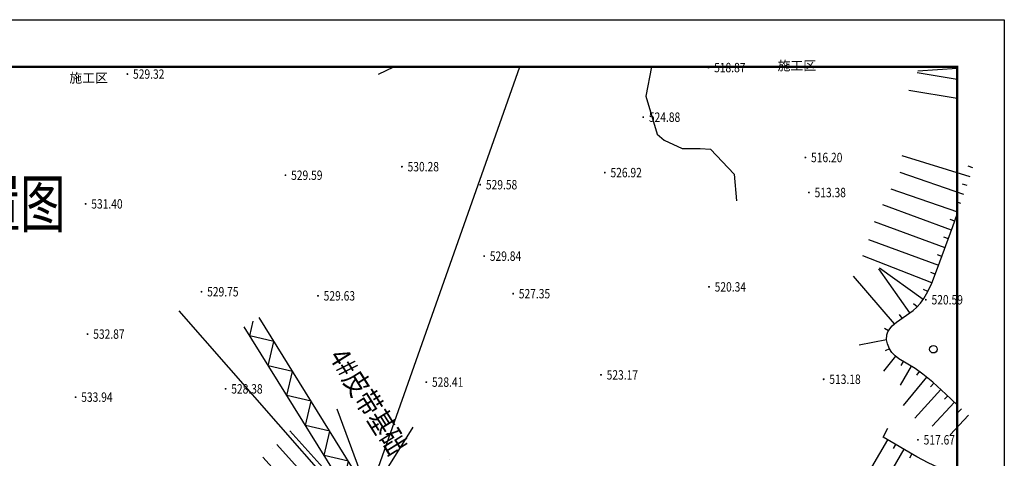
# Model space of a CAD drawing. Extents: x -65577 to 310977, y -390017 to 370485.
# Drawn here: x 48978 to 69889, y 306835 to 316155 of the extents above; entities that cross this region are included whole.
import ezdxf
from ezdxf.enums import TextEntityAlignment as Align

# ---------------------------------------------------------------- set-up
doc = ezdxf.new("R2010")
doc.units = 0
doc.header["$LTSCALE"] = 1000
doc.linetypes.add('X4', pattern=[1.6, 0, -1.6])
doc.layers.get('0').update_dxf_attribs({"linetype": 'CONTINUOUS'})
doc.layers.add('ASSIST', color=8, linetype='CONTINUOUS', plot=False)
for name, color, linetype in [('BORDER', 7, 'CONTINUOUS'), ('DIM', 3, 'CONTINUOUS'), ('DLDW', 8, 'CONTINUOUS'), ('DMTZ', 8, 'CONTINUOUS'), ('GCD', 8, 'CONTINUOUS'), ('NUM', 7, 'CONTINUOUS'), ('ZBTZ', 8, 'CONTINUOUS'), ('ZJ', 8, 'CONTINUOUS')]:
    doc.layers.add(name, color=color, linetype=linetype)
doc.styles.add('GYKTS', font='txt.shx', dxfattribs={"width": 0.7, "bigfont": 'gykts.shx'})
doc.styles.add('HZ', font='tssdeng.shx', dxfattribs={"width": 0.7, "bigfont": 'hzdx.shx'})
doc.styles.add('细等线体', font='k.shx', dxfattribs={"width": 0.8, "bigfont": 'hztxt.shx'})
doc.linetypes.add('10411', pattern='A,2,[150,AAA.SHX,S=1,R=0,X=0,Y=1],2,[151,AAA.SHX,S=1,R=0,X=0,Y=3],1e-11', length=4)
doc.linetypes.add('1161', pattern='A,0,[149,AAA.SHX,S=0.15,R=0,X=0,Y=0],-1.6', length=1.6)

# ---------------------------------------------------------------- blocks, each defined once
blk = doc.blocks.new('GC200')
at = {"linetype": 'Continuous', "const_width": 0.2, "flags": 128}
blk.add_lwpolyline([(-0.1, 0, 1), (0.1, 0, 1)], format="xyb", close=True, dxfattribs=at)
blk = doc.blocks.new('gc326')
blk.add_circle((0, 0), 0.8)
blk = doc.blocks.new('皮带机平面块')
at = {"layer": 'ZJ', "linetype": 'Continuous', "style": 'HZ', "width": 0.8}
blk.add_text('4#皮带基础', height=4.5, rotation=302.017149, dxfattribs=at).set_placement((335.15822, 178.92229), align=Align.MIDDLE)

msp = doc.modelspace()

# ---------------------------------------------------------------- linework, layer by layer
msp.add_lwpolyline([(12989.046, 315155.255), (68889.046, 315155.255), (68889.046, 281255.255), (12989.046, 281255.255)], close=True)
msp.add_lwpolyline([(12989.046, 315155.255), (68889.046, 315155.255), (68889.046, 281255.255), (12989.046, 281255.255)], close=True)
at = {"color": 1, "lineweight": 30, "elevation": 53547}
msp.add_lwpolyline([(56255.669, 305680.542), (59599.667, 315155.255)], dxfattribs=at)
at = {"layer": 'ASSIST', "linetype": 'X4', "elevation": 52694.9, "flags": 128}
for points in [[(55250.12, 307916.072), (55250.12, 307916.072), (55413.06, 307940.743), (57185.619, 307567.563), (57814.882, 307254.683), (58069.363, 306880.381), (58438.766, 306175.468), (58673.188, 305261.335), (58806.139, 304909.163), (59737.574, 303704.729)], [(50378.815, 302147.201), (50750.536, 302727.314), (51752.269, 303681.77), (52196, 304425.594), (53136.884, 305259.098), (53331.194, 305690.48), (53511.794, 306198.153), (53759.455, 306521.625), (54641.288, 307310.479), (54807.638, 307554.95), (54938.815, 307707.233)]]:
    msp.add_lwpolyline(points, dxfattribs=at)
at = {"layer": 'BORDER'}
msp.add_lwpolyline([(10489.046, 274155.255), (10489.046, 316155.255), (69889.046, 316155.255), (69889.046, 274155.255)], close=True, dxfattribs=at)
at = {"layer": 'BORDER', "const_width": 50}
msp.add_lwpolyline([(12989.046, 275155.255), (12989.046, 315155.255), (68889.046, 315155.255), (68889.046, 275155.255)], close=True, dxfattribs=at)
at = {"layer": 'DIM'}
msp.add_line((56167.095, 305632.256), (52361.964, 309972.26), dxfattribs=at)
at = {"layer": 'DLDW', "linetype": 'Continuous', "flags": 128}
for points, elevation in [([(56210.521, 306171.118), (55839.539, 306257.734), (55960.017, 306773.664), (55444.084, 306894.125), (55564.562, 307410.054), (55048.628, 307530.515), (55169.106, 308046.444), (54653.172, 308166.905), (54773.65, 308682.835), (54257.717, 308803.295), (54378.195, 309319.225), (53862.261, 309439.685), (53934.558, 309749.308)], 53663.63), ([(56289.838, 306242.898), (54061.804, 309828.379)], 53664.151), ([(56037.267, 305939.539), (53743.598, 309630.645)], 53664.151)]:
    msp.add_lwpolyline(points, dxfattribs=dict(at, elevation=elevation))
at = {"layer": 'DMTZ', "linetype": 'Continuous'}
for p, q in [((68889.046, 314885.625), (68041.16, 315028.64)), ((68889.046, 315116.458), (68054.334, 315061.475)), ((68889.046, 314479.973), (67863.595, 314652.938)), ((69162.112, 312819.05), (67718.899, 313260.051)), ((69032.503, 312440.649), (67677.898, 312909.071)), ((69220.558, 313010.321), (69124.923, 313039.544)), ((69097.866, 312629.668), (69003.356, 312662.349)), ((68901.778, 312062.612), (67486.715, 312551.94)), ((68769.693, 311685.058), (67308.579, 312219.182)), ((68967.14, 312251.631), (68872.631, 312284.312)), ((68632.357, 311309.371), (67130.271, 311858.473)), ((68836.415, 311873.593), (68741.906, 311906.274)), ((68495.022, 310933.685), (67011.269, 311476.085)), ((68701.025, 311497.215), (68607.104, 311531.549)), ((68349.945, 310560.937), (66885.88, 311137.468)), ((68563.69, 311121.528), (68469.768, 311155.862)), ((67882.536, 309927.227), (67223.463, 310862.964)), ((68163.678, 310207.699), (67235.278, 310874.67)), ((68423.226, 310747.029), (68330.18, 310783.67)), ((67559.023, 309692.393), (66685.1, 310703.722)), ((68265.626, 310379.581), (68174.962, 310421.772)), ((68037.92, 310052.588), (67963.762, 310119.675)), ((67719.023, 309812.059), (67661.439, 309893.816)), ((67429.042, 309542.355), (67343.208, 309593.664)), ((67390.184, 309349.59), (66803.582, 309242.213)), ((67451.312, 309160.419), (67359.355, 309121.126)), ((67577.201, 309006.027), (67320.937, 308690.185)), ((67741.911, 308893.551), (67691.153, 308807.39)), ((67914.232, 308792.034), (67675.449, 308386.709)), ((68080.79, 308681.729), (68021.989, 308600.843)), ((68238.749, 308559.206), (67741.227, 307956.432)), ((68540.463, 308296.737), (67990.383, 307688.434)), ((68392.12, 308430.881), (68325.048, 308356.71)), ((68833.862, 308024.883), (68355.695, 307516.102)), ((68688.123, 308161.852), (68619.639, 308088.983)), ((56274.357, 306383.814, 53544.58), (55716.867, 307876.782, 53544.58)), ((68979.601, 307887.914), (68911.116, 307815.044)), ((69125.339, 307750.944), (68736.013, 307336.691)), ((55846.237, 306167.019, 53544.58), (54713.146, 307416.083, 53544.58)), ((56642.553, 306386.097, 53544.58), (57332.568, 307494.498, 53544.58)), ((67408.806, 307229.843, 52143.37), (65798.075, 304470.931, 52143.37)), ((55549.974, 305898.264, 53544.58), (54435.708, 307126.575, 53544.58)), ((67754.245, 307028.167, 52143.37), (66192.817, 304353.703, 52143.37)), ((67581.525, 307129.005, 52143.37), (67531.106, 307042.645, 52143.37)), ((55253.711, 305629.508, 53544.58), (54140.021, 306862.065, 52724.9)), ((67926.964, 306927.328, 52143.37), (67876.545, 306840.969, 52143.37))]:
    msp.add_line(p, q, dxfattribs=at)
at = {"layer": 'DMTZ', "linetype": '10411', "elevation": 52454.03, "flags": 128}
for points in [[(56599.608, 315000.245), (56921.19, 315155.255)], [(62399.174, 315155.255), (62272.543, 314532.91), (62519.285, 313722.047), (62668.446, 313598.556), (63043.918, 313420.126), (63431.26, 313418.406), (63647.641, 313401.646), (64149.003, 312871.225), (64202.694, 312308.682)]]:
    msp.add_lwpolyline(points, dxfattribs=at)
at = {"layer": 'DMTZ', "linetype": 'Continuous', "flags": 128}
msp.add_lwpolyline([(68889.046, 307973.019), (68649.939, 308197.739), (68370.137, 308450.76), (68160.586, 308623.721), (67992.405, 308745.981), (67646.683, 308949.651), (67570.343, 309011.592), (67503.133, 309083.952), (67452.122, 309158.522), (67404.952, 309268.913), (67389.252, 309354.683), (67395.632, 309460.553), (67416.142, 309520.774), (67456.862, 309588.894), (67510.872, 309650.784), (67602.652, 309730.095), (67950.344, 309974.986), (68032.654, 310046.767), (68107.504, 310129.507), (68182.384, 310233.738), (68264.224, 310376.568), (68349.525, 310559.869), (68472.915, 310873.211), (68797.935, 311762.315), (68889.046, 312025.795)], dxfattribs=at)
at = {"layer": 'DMTZ', "linetype": 'Continuous', "elevation": 52143.37, "flags": 128}
msp.add_lwpolyline([(68889.046, 306434.749), (68708.391, 306535.372), (68272.339, 306739.042), (68033.358, 306865.213), (67314.994, 307284.614)], dxfattribs=at)
at = {"layer": 'ZBTZ', "linetype": '1161', "elevation": 51203.9}
msp.add_lwpolyline([(67314.994, 307284.614), (67412.782, 307475.622)], dxfattribs=at)

# ---------------------------------------------------------------- block references
at = {"layer": 'GCD'}
ref = msp.add_blockref('GC200', (63606.048, 315137.404, 51886.56), dxfattribs=dict(at, xscale=100.0004421225561, yscale=100.0004421225561, zscale=100.0004421225561, rotation=6.642167982888231e-05))
ref.add_attrib('height', '518.87', dxfattribs={"linetype": '1161', "height": 200.0009, "style": 'HZ', "width": 0.8}).set_placement((63726.049, 315137.404, 51886.56), align=Align.MIDDLE_LEFT)
ref = msp.add_blockref('GC200', (51265.034, 315000.129, 52931.97), dxfattribs=dict(at, xscale=100.0004421225561, yscale=100.0004421225561, zscale=100.0004421225561, rotation=6.642167982888231e-05))
ref.add_attrib('height', '529.32', dxfattribs={"linetype": '1161', "height": 200.0009, "style": 'HZ', "width": 0.8}).set_placement((51385.034, 315000.129, 52931.97), align=Align.MIDDLE_LEFT)
ref = msp.add_blockref('GC200', (62220.163, 314083.518, 52488.19), dxfattribs=dict(at, xscale=100.0004421225561, yscale=100.0004421225561, zscale=100.0004421225561, rotation=6.642167982888231e-05))
ref.add_attrib('height', '524.88', dxfattribs={"linetype": '1161', "height": 200.0009, "style": 'HZ', "width": 0.8}).set_placement((62340.164, 314083.518, 52488.19), align=Align.MIDDLE_LEFT)
ref = msp.add_blockref('GC200', (65664.57, 313227.198, 51620.02), dxfattribs=dict(at, xscale=100.0004421225561, yscale=100.0004421225561, zscale=100.0004421225561, rotation=6.642167982888231e-05))
ref.add_attrib('height', '516.20', dxfattribs={"linetype": '1161', "height": 200.0009, "style": 'HZ', "width": 0.8}).set_placement((65784.57, 313227.198, 51620.02), align=Align.MIDDLE_LEFT)
ref = msp.add_blockref('GC200', (57095.662, 313031.807, 53027.77), dxfattribs=dict(at, xscale=100.0004421225561, yscale=100.0004421225561, zscale=100.0004421225561, rotation=6.642167982888231e-05))
ref.add_attrib('height', '530.28', dxfattribs={"linetype": '1161', "height": 200.0009, "style": 'HZ', "width": 0.8}).set_placement((57215.663, 313031.807, 53027.77), align=Align.MIDDLE_LEFT)
ref = msp.add_blockref('GC200', (54622.161, 312850.624, 52958.89), dxfattribs=dict(at, xscale=100.0004421225561, yscale=100.0004421225561, zscale=100.0004421225561, rotation=6.642167982888231e-05))
ref.add_attrib('height', '529.59', dxfattribs={"linetype": '1161', "height": 200.0009, "style": 'HZ', "width": 0.8}).set_placement((54742.162, 312850.624, 52958.89), align=Align.MIDDLE_LEFT)
ref = msp.add_blockref('GC200', (61404.421, 312906.132, 52692.26), dxfattribs=dict(at, xscale=100.0004421225561, yscale=100.0004421225561, zscale=100.0004421225561, rotation=6.642167982888231e-05))
ref.add_attrib('height', '526.92', dxfattribs={"linetype": '1161', "height": 200.0009, "style": 'HZ', "width": 0.8}).set_placement((61524.422, 312906.132, 52692.26), align=Align.MIDDLE_LEFT)
ref = msp.add_blockref('GC200', (58758.6, 312649.097, 52958.44), dxfattribs=dict(at, xscale=100.0004421225561, yscale=100.0004421225561, zscale=100.0004421225561, rotation=6.642167982888231e-05))
ref.add_attrib('height', '529.58', dxfattribs={"linetype": '1161', "height": 200.0009, "style": 'HZ', "width": 0.8}).set_placement((58878.6, 312649.098, 52958.44), align=Align.MIDDLE_LEFT)
ref = msp.add_blockref('GC200', (65739.061, 312482.625, 51337.66), dxfattribs=dict(at, xscale=100.0004421225561, yscale=100.0004421225561, zscale=100.0004421225561, rotation=6.642167982888231e-05))
ref.add_attrib('height', '513.38', dxfattribs={"linetype": '1161', "height": 200.0009, "style": 'HZ', "width": 0.8}).set_placement((65859.061, 312482.625, 51337.66), align=Align.MIDDLE_LEFT)
ref = msp.add_blockref('GC200', (50377.523, 312240.826, 53139.79), dxfattribs=dict(at, xscale=100.0004421225561, yscale=100.0004421225561, zscale=100.0004421225561, rotation=6.642167982888231e-05))
ref.add_attrib('height', '531.40', dxfattribs={"linetype": '1161', "height": 200.0009, "style": 'HZ', "width": 0.8}).set_placement((50497.524, 312240.826, 53139.79), align=Align.MIDDLE_LEFT)
ref = msp.add_blockref('GC200', (58841.972, 311131.111, 52983.86), dxfattribs=dict(at, xscale=100.0004421225561, yscale=100.0004421225561, zscale=100.0004421225561, rotation=6.642167982888231e-05))
ref.add_attrib('height', '529.84', dxfattribs={"linetype": '1161', "height": 200.0009, "style": 'HZ', "width": 0.8}).set_placement((58961.972, 311131.111, 52983.86), align=Align.MIDDLE_LEFT)
ref = msp.add_blockref('GC200', (63617.214, 310477.314, 52034.27), dxfattribs=dict(at, xscale=100.0004421225561, yscale=100.0004421225561, zscale=100.0004421225561, rotation=6.642167982888231e-05))
ref.add_attrib('height', '520.34', dxfattribs={"linetype": '1161', "height": 200.0009, "style": 'HZ', "width": 0.8}).set_placement((63737.214, 310477.314, 52034.27), align=Align.MIDDLE_LEFT)
ref = msp.add_blockref('GC200', (52838.946, 310375.131, 52975.46), dxfattribs=dict(at, xscale=100.0004421225561, yscale=100.0004421225561, zscale=100.0004421225561, rotation=6.642167982888231e-05))
ref.add_attrib('height', '529.75', dxfattribs={"linetype": '1161', "height": 200.0009, "style": 'HZ', "width": 0.8}).set_placement((52958.947, 310375.131, 52975.46), align=Align.MIDDLE_LEFT)
ref = msp.add_blockref('GC200', (55313.617, 310287.023, 52962.85), dxfattribs=dict(at, xscale=100.0004421225561, yscale=100.0004421225561, zscale=100.0004421225561, rotation=6.642167982888231e-05))
ref.add_attrib('height', '529.63', dxfattribs={"linetype": '1161', "height": 200.0009, "style": 'HZ', "width": 0.8}).set_placement((55433.618, 310287.023, 52962.85), align=Align.MIDDLE_LEFT)
ref = msp.add_blockref('GC200', (59457.366, 310333.038, 52735.28), dxfattribs=dict(at, xscale=100.0004421225561, yscale=100.0004421225561, zscale=100.0004421225561, rotation=6.642167982888231e-05))
ref.add_attrib('height', '527.35', dxfattribs={"linetype": '1161', "height": 200.0009, "style": 'HZ', "width": 0.8}).set_placement((59577.366, 310333.038, 52735.28), align=Align.MIDDLE_LEFT)
ref = msp.add_blockref('GC200', (68223.254, 310204.468, 52059.05), dxfattribs=dict(at, xscale=100.0004421225561, yscale=100.0004421225561, zscale=100.0004421225561, rotation=6.642167982888231e-05))
ref.add_attrib('height', '520.59', dxfattribs={"linetype": '1161', "height": 200.0009, "style": 'HZ', "width": 0.8}).set_placement((68343.255, 310204.468, 52059.05), align=Align.MIDDLE_LEFT)
ref = msp.add_blockref('GC200', (50419.417, 309475.024, 53286.62), dxfattribs=dict(at, xscale=100.0004421225561, yscale=100.0004421225561, zscale=100.0004421225561, rotation=6.642167982888231e-05))
ref.add_attrib('height', '532.87', dxfattribs={"linetype": '1161', "height": 200.0009, "style": 'HZ', "width": 0.8}).set_placement((50539.417, 309475.024, 53286.62), align=Align.MIDDLE_LEFT)
at = {"layer": 'GCD', "color": 1, "linetype": 'Continuous', "xscale": 100, "yscale": 100, "zscale": 100}
msp.add_blockref('皮带机平面块', (22814.144, 290117.663), dxfattribs=at)
at = {"layer": 'GCD'}
ref = msp.add_blockref('GC200', (61323.476, 308607.523, 52317.39), dxfattribs=dict(at, xscale=100.0004421225561, yscale=100.0004421225561, zscale=100.0004421225561, rotation=6.642167982888231e-05))
ref.add_attrib('height', '523.17', dxfattribs={"linetype": '1161', "height": 200.0009, "style": 'HZ', "width": 0.8}).set_placement((61443.476, 308607.523, 52317.39), align=Align.MIDDLE_LEFT)
ref = msp.add_blockref('GC200', (57613.26, 308454.368, 52840.63), dxfattribs=dict(at, xscale=100.0004421225561, yscale=100.0004421225561, zscale=100.0004421225561, rotation=6.642167982888231e-05))
ref.add_attrib('height', '528.41', dxfattribs={"linetype": '1161', "height": 200.0009, "style": 'HZ', "width": 0.8}).set_placement((57733.26, 308454.368, 52840.63), align=Align.MIDDLE_LEFT)
ref = msp.add_blockref('GC200', (66052.667, 308515.288, 51317.92), dxfattribs=dict(at, xscale=100.0004421225561, yscale=100.0004421225561, zscale=100.0004421225561, rotation=6.642167982888231e-05))
ref.add_attrib('height', '513.18', dxfattribs={"linetype": '1161', "height": 200.0009, "style": 'HZ', "width": 0.8}).set_placement((66172.667, 308515.288, 51317.92), align=Align.MIDDLE_LEFT)
ref = msp.add_blockref('GC200', (50164.407, 308134.818, 53393.97), dxfattribs=dict(at, xscale=100.0004421225561, yscale=100.0004421225561, zscale=100.0004421225561, rotation=6.642167982888231e-05))
ref.add_attrib('height', '533.94', dxfattribs={"linetype": '1161', "height": 200.0009, "style": 'HZ', "width": 0.8}).set_placement((50284.408, 308134.818, 53393.97), align=Align.MIDDLE_LEFT)
ref = msp.add_blockref('GC200', (53350.731, 308310.722, 52837.9), dxfattribs=dict(at, xscale=100.0004421225561, yscale=100.0004421225561, zscale=100.0004421225561, rotation=6.642167982888231e-05))
ref.add_attrib('height', '528.38', dxfattribs={"linetype": '1161', "height": 200.0009, "style": 'HZ', "width": 0.8}).set_placement((53470.731, 308310.722, 52837.9), align=Align.MIDDLE_LEFT)
ref = msp.add_blockref('GC200', (68054.887, 307227.994, 51767.29), dxfattribs=dict(at, xscale=100.0004421225561, yscale=100.0004421225561, zscale=100.0004421225561, rotation=6.642167982888231e-05))
ref.add_attrib('height', '517.67', dxfattribs={"linetype": '1161', "height": 200.0009, "style": 'HZ', "width": 0.8}).set_placement((68174.888, 307227.994, 51767.29), align=Align.MIDDLE_LEFT)
at = {"layer": 'ZBTZ', "linetype": 'Continuous', "xscale": 100.0004421225561, "yscale": 100.0004421225561, "zscale": 100.0004421225561, "rotation": 6.642167982888231e-05}
msp.add_blockref('gc326', (68382.246, 309153.404), dxfattribs=at)

# ---------------------------------------------------------------- texts
at = {"layer": 'NUM', "color": 7, "lineweight": 0, "style": 'GYKTS', "width": 0.7}
msp.add_text('皮带机平面布置图', height=1000, dxfattribs=at).set_placement((42306.484, 311743.111))
at = {"layer": 'ZJ', "style": '细等线体'}
for p in [(65484.117, 315179.156), (50442.48, 314918.968)]:
    msp.add_text('施工区', height=200.0009, dxfattribs=at).set_placement(p, align=Align.MIDDLE_CENTER)

doc.saveas('drawing.dxf')
